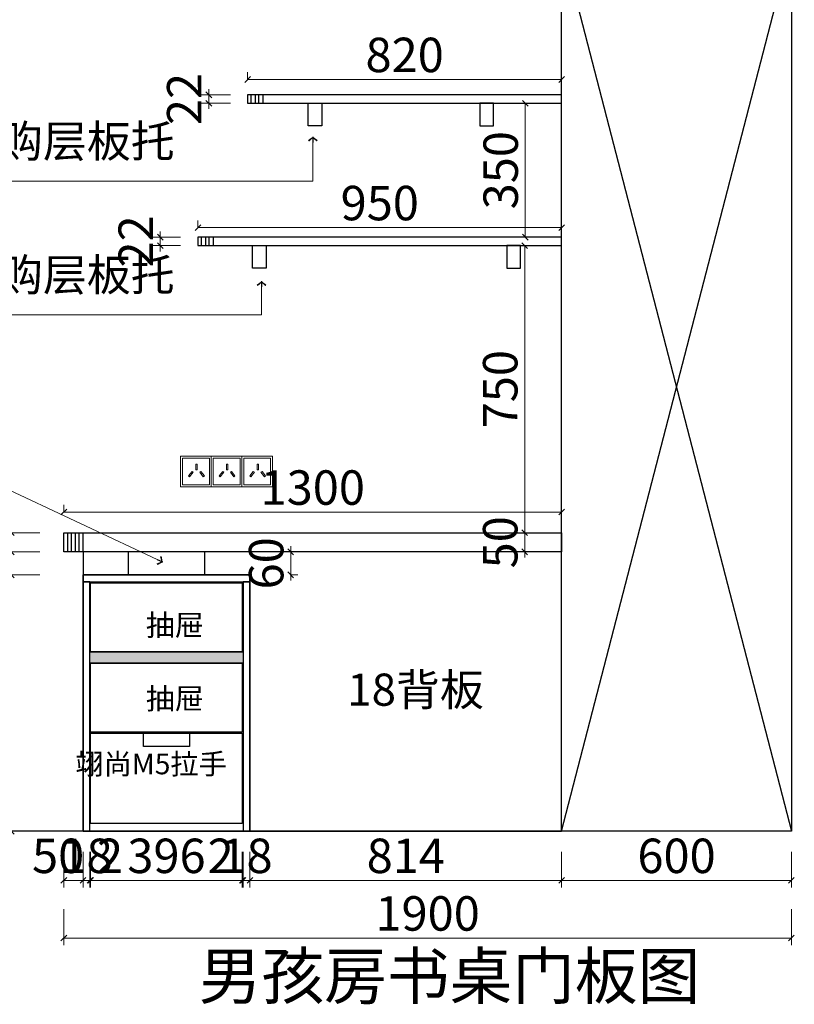
# Model space of a CAD drawing. Units: millimetres. Extents: x 1761697 to 1767759, y -1306581 to -1301063.
# Drawn here: x 1762896 to 1764919, y -1305530 to -1302958 of the extents above; entities that cross this region are included whole.
import ezdxf

# ---------------------------------------------------------------- set-up
doc = ezdxf.new("R2010")
doc.units = ezdxf.units.MM
doc.header["$LTSCALE"] = 3
doc.header["$PDMODE"] = 3
for name, color, linetype in [('-01 TEXT(文字)', 2, 'Continuous'), ('.', 7, 'Continuous'), ('帝森木制品', 7, 'Continuous')]:
    doc.layers.add(name, color=color, linetype=linetype)
doc.layers.add('墙体', color=7, linetype='Continuous', lineweight=0)
doc.styles.add('宋体', font='txt', dxfattribs={"width": 0.8, "height": 3.5})
doc.styles.add('帝森标注0.5', font='txt', dxfattribs={"width": 0.5})
doc.dimstyles.new('帝森标注', dxfattribs={"dimscale": 15, "dimtxt": 6, "dimasz": 1, "dimexe": 1.25, "dimexo": 3, "dimgap": 0.5, "dimtad": 1, "dimdec": 0, "dimdsep": 46, "dimtxsty": '帝森标注0.5', "dimblk": 'OBLIQUE', "dimcen": 2.5, "dimclrd": 3, "dimclre": 3, "dimclrt": 1, "dimadec": 0, "dimazin": 0, "dimtfac": 1, "dimtdec": 0, "dimtix": 1, "dimtmove": 1, "dimatfit": 2, "dimldrblk": 'CCD_Leader_Arrow', "dimfxl": 5, "dimfxlon": 1, "dimlwd": 5, "dimlwe": 5, "dimarcsym": 0})

# ---------------------------------------------------------------- blocks, each defined once
blk = doc.blocks.new('_Oblique')
at = {"color": 0, "linetype": 'ByBlock', "lineweight": -2}
blk.add_line((-0.5, -0.5), (0.5, 0.5), dxfattribs=at)
blk = doc.blocks.new('*D79')
at = {"layer": 'Defpoints', "color": 0, "linetype": 'ByBlock', "transparency": 16777216}
for p in [(1764311.3, -1304244.7), (1763011.3, -1304298.5), (1764311.3, -1304298.5)]:
    blk.add_point(p, dxfattribs=at)
at = {"layer": '帝森木制品', "color": 3, "lineweight": 5, "transparency": 16777216}
for p, q in [((1763011.3, -1304245.9), (1763011.3, -1304225.9)), ((1764311.3, -1304245.9), (1764311.3, -1304225.9)), ((1763011.3, -1304244.7), (1764311.3, -1304244.7))]:
    blk.add_line(p, q, dxfattribs=at)
at = {"layer": '帝森木制品', "color": 3, "linetype": 'ByBlock', "lineweight": 5, "transparency": 16777216, "xscale": 15, "yscale": 15, "zscale": 15, "rotation": 180}
blk.add_blockref('_Oblique', (1763011.3, -1304244.7), dxfattribs=at)
at = {"layer": '帝森木制品', "color": 3, "linetype": 'ByBlock', "lineweight": 5, "transparency": 16777216, "xscale": 15, "yscale": 15, "zscale": 15}
blk.add_blockref('_Oblique', (1764311.3, -1304244.7), dxfattribs=at)
at = {"layer": '帝森木制品', "color": 1, "linetype": 'ByBlock', "transparency": 16777216, "insert": (1763661.3, -1304192.2), "char_height": 90, "attachment_point": 5, "style": '帝森标注0.5'}
blk.add_mtext('1300', dxfattribs=at)
blk = doc.blocks.new('CCD_Leader_Arrow')
at = {"color": 2, "linetype": 'ByBlock'}
blk.add_line((0, 0), (-1, 0), dxfattribs=at)
for points in [[(-0.86, 0.67), (-0.6, 0.85), (-0.24, 0), (0, 0)], [(-0.86, -0.67), (-0.6, -0.85), (-0.24, 0), (0, 0)]]:
    blk.add_solid(points, dxfattribs=at)
blk = doc.blocks.new('*D76')
at = {"layer": 'Defpoints', "color": 0, "linetype": 'ByBlock', "transparency": 16777216}
for p in [(1763361.3, -1303501.5), (1763361.3, -1303526.5), (1764311.3, -1303526.5)]:
    blk.add_point(p, dxfattribs=at)
at = {"layer": '帝森木制品', "color": 3, "linetype": 'ByBlock', "lineweight": 5, "transparency": 16777216}
for p, q in [((1763361.3, -1303501.5), (1763361.3, -1303482.8)), ((1764311.3, -1303501.5), (1764311.3, -1303482.8))]:
    blk.add_line(p, q, dxfattribs=at)
at = {"layer": '帝森木制品', "color": 3, "lineweight": 5, "transparency": 16777216}
blk.add_line((1764311.3, -1303501.5), (1763361.3, -1303501.5), dxfattribs=at)
at = {"layer": '帝森木制品', "color": 3, "linetype": 'ByBlock', "lineweight": 5, "transparency": 16777216, "xscale": 15, "yscale": 15, "zscale": 15, "rotation": 180}
blk.add_blockref('_Oblique', (1763361.3, -1303501.5), dxfattribs=at)
at = {"layer": '帝森木制品', "color": 3, "linetype": 'ByBlock', "lineweight": 5, "transparency": 16777216, "xscale": 15, "yscale": 15, "zscale": 15}
blk.add_blockref('_Oblique', (1764311.3, -1303501.5), dxfattribs=at)
at = {"layer": '帝森木制品', "color": 1, "linetype": 'ByBlock', "transparency": 16777216, "insert": (1763836.3, -1303449), "char_height": 90, "attachment_point": 5, "style": '帝森标注0.5'}
blk.add_mtext('950', dxfattribs=at)
blk = doc.blocks.new('*D77')
at = {"layer": 'Defpoints', "color": 0, "linetype": 'ByBlock', "transparency": 16777216}
for p in [(1763491.3, -1303114.5), (1763491.3, -1303154.5), (1764311.3, -1303154.5)]:
    blk.add_point(p, dxfattribs=at)
at = {"layer": '帝森木制品', "color": 3, "linetype": 'ByBlock', "lineweight": 5, "transparency": 16777216}
for p, q in [((1763491.3, -1303114.5), (1763491.3, -1303095.8)), ((1764311.3, -1303114.5), (1764311.3, -1303095.8))]:
    blk.add_line(p, q, dxfattribs=at)
at = {"layer": '帝森木制品', "color": 3, "lineweight": 5, "transparency": 16777216}
blk.add_line((1764311.3, -1303114.5), (1763491.3, -1303114.5), dxfattribs=at)
at = {"layer": '帝森木制品', "color": 3, "linetype": 'ByBlock', "lineweight": 5, "transparency": 16777216, "xscale": 15, "yscale": 15, "zscale": 15, "rotation": 180}
blk.add_blockref('_Oblique', (1763491.3, -1303114.5), dxfattribs=at)
at = {"layer": '帝森木制品', "color": 3, "linetype": 'ByBlock', "lineweight": 5, "transparency": 16777216, "xscale": 15, "yscale": 15, "zscale": 15}
blk.add_blockref('_Oblique', (1764311.3, -1303114.5), dxfattribs=at)
at = {"layer": '帝森木制品', "color": 1, "linetype": 'ByBlock', "transparency": 16777216, "insert": (1763901.3, -1303062), "char_height": 90, "attachment_point": 5, "style": '帝森标注0.5'}
blk.add_mtext('820', dxfattribs=at)
blk = doc.blocks.new('*D78')
at = {"layer": 'Defpoints', "color": 0, "linetype": 'ByBlock', "transparency": 16777216}
for p in [(1764216.2, -1303176.5), (1764311.3, -1303176.5), (1764311.3, -1303526.5)]:
    blk.add_point(p, dxfattribs=at)
at = {"layer": '帝森木制品', "color": 3, "linetype": 'ByBlock', "lineweight": 5, "transparency": 16777216}
for p, q in [((1764266.3, -1303176.5), (1764197.5, -1303176.5)), ((1764266.3, -1303526.5), (1764197.5, -1303526.5))]:
    blk.add_line(p, q, dxfattribs=at)
at = {"layer": '帝森木制品', "color": 3, "lineweight": 5, "transparency": 16777216}
blk.add_line((1764216.2, -1303526.5), (1764216.2, -1303176.5), dxfattribs=at)
at = {"layer": '帝森木制品', "color": 3, "linetype": 'ByBlock', "lineweight": 5, "transparency": 16777216, "xscale": 15, "yscale": 15, "zscale": 15}
for p, rotation in [((1764216.2, -1303176.5), 90), ((1764216.2, -1303526.5), 270)]:
    blk.add_blockref('_Oblique', p, dxfattribs=dict(at, rotation=rotation))
at = {"layer": '帝森木制品', "color": 1, "linetype": 'ByBlock', "transparency": 16777216, "insert": (1764163.7, -1303351.5), "char_height": 90, "attachment_point": 5, "rotation": 90, "style": '帝森标注0.5'}
blk.add_mtext('350', dxfattribs=at)
blk = doc.blocks.new('*D87')
at = {"layer": 'Defpoints', "color": 0, "linetype": 'ByBlock', "transparency": 16777216}
for p in [(1763389.8, -1303154.5), (1763491.3, -1303154.5), (1763491.3, -1303176.5)]:
    blk.add_point(p, dxfattribs=at)
at = {"layer": '帝森木制品', "color": 3, "lineweight": 5, "transparency": 16777216}
for p, q in [((1763389.8, -1303154.5), (1763389.8, -1303139.5)), ((1763389.8, -1303176.5), (1763389.8, -1303154.5)), ((1763389.8, -1303176.5), (1763389.8, -1303191.5))]:
    blk.add_line(p, q, dxfattribs=at)
at = {"layer": '帝森木制品', "color": 3, "linetype": 'ByBlock', "lineweight": 5, "transparency": 16777216}
for p, q in [((1763446.3, -1303154.5), (1763371.1, -1303154.5)), ((1763446.3, -1303176.5), (1763371.1, -1303176.5))]:
    blk.add_line(p, q, dxfattribs=at)
at = {"layer": '帝森木制品', "color": 3, "linetype": 'ByBlock', "lineweight": 5, "transparency": 16777216, "xscale": 15, "yscale": 15, "zscale": 15}
for p, rotation in [((1763389.8, -1303154.5), 270), ((1763389.8, -1303176.5), 90)]:
    blk.add_blockref('_Oblique', p, dxfattribs=dict(at, rotation=rotation))
at = {"layer": '帝森木制品', "color": 1, "linetype": 'ByBlock', "transparency": 16777216, "insert": (1763337.3, -1303165.5), "char_height": 90, "attachment_point": 5, "rotation": 90, "style": '帝森标注0.5'}
blk.add_mtext('22', dxfattribs=at)
blk = doc.blocks.new('*D88')
at = {"layer": 'Defpoints', "color": 0, "linetype": 'ByBlock', "transparency": 16777216}
for p in [(1763263.2, -1303526.5), (1763361.3, -1303526.5), (1763361.3, -1303548.5)]:
    blk.add_point(p, dxfattribs=at)
at = {"layer": '帝森木制品', "color": 3, "linetype": 'ByBlock', "lineweight": 5, "transparency": 16777216}
for p, q in [((1763316.3, -1303526.5), (1763244.5, -1303526.5)), ((1763316.3, -1303548.5), (1763244.5, -1303548.5))]:
    blk.add_line(p, q, dxfattribs=at)
at = {"layer": '帝森木制品', "color": 3, "lineweight": 5, "transparency": 16777216}
for p, q in [((1763263.2, -1303526.5), (1763263.2, -1303511.5)), ((1763263.2, -1303548.5), (1763263.2, -1303526.5)), ((1763263.2, -1303548.5), (1763263.2, -1303563.5))]:
    blk.add_line(p, q, dxfattribs=at)
at = {"layer": '帝森木制品', "color": 3, "linetype": 'ByBlock', "lineweight": 5, "transparency": 16777216, "xscale": 15, "yscale": 15, "zscale": 15}
for p, rotation in [((1763263.2, -1303526.5), 270), ((1763263.2, -1303548.5), 90)]:
    blk.add_blockref('_Oblique', p, dxfattribs=dict(at, rotation=rotation))
at = {"layer": '帝森木制品', "color": 1, "linetype": 'ByBlock', "transparency": 16777216, "insert": (1763210.7, -1303537.5), "char_height": 90, "attachment_point": 5, "rotation": 90, "style": '帝森标注0.5'}
blk.add_mtext('22', dxfattribs=at)
blk = doc.blocks.new('*D89')
at = {"layer": 'Defpoints', "color": 0, "linetype": 'ByBlock', "transparency": 16777216}
for p in [(1764311.3, -1303548.5), (1764215, -1304298.5), (1764311.3, -1304298.5)]:
    blk.add_point(p, dxfattribs=at)
at = {"layer": '帝森木制品', "color": 3, "lineweight": 5, "transparency": 16777216}
for p, q in [((1764216.2, -1303548.5), (1764196.3, -1303548.5)), ((1764215, -1303548.5), (1764215, -1304298.5)), ((1764216.2, -1304298.5), (1764196.3, -1304298.5))]:
    blk.add_line(p, q, dxfattribs=at)
at = {"layer": '帝森木制品', "color": 3, "linetype": 'ByBlock', "lineweight": 5, "transparency": 16777216, "xscale": 15, "yscale": 15, "zscale": 15}
for p, rotation in [((1764215, -1303548.5), 90), ((1764215, -1304298.5), 270)]:
    blk.add_blockref('_Oblique', p, dxfattribs=dict(at, rotation=rotation))
at = {"layer": '帝森木制品', "color": 1, "linetype": 'ByBlock', "transparency": 16777216, "insert": (1764162.5, -1303923.5), "char_height": 90, "attachment_point": 5, "rotation": 90, "style": '帝森标注0.5'}
blk.add_mtext('750', dxfattribs=at)
blk = doc.blocks.new('*D75')
at = {"layer": 'Defpoints', "color": 0, "linetype": 'ByBlock', "transparency": 16777216}
for p in [(1763458.5, -1304348.5), (1763603.7, -1304348.5), (1763461.3, -1304408.5)]:
    blk.add_point(p, dxfattribs=at)
at = {"layer": '帝森木制品', "color": 3, "lineweight": 5, "transparency": 16777216}
for p, q in [((1763603.7, -1304348.5), (1763603.7, -1304333.5)), ((1763602.5, -1304348.5), (1763622.5, -1304348.5)), ((1763603.7, -1304408.5), (1763603.7, -1304348.5)), ((1763602.5, -1304408.5), (1763622.5, -1304408.5)), ((1763603.7, -1304408.5), (1763603.7, -1304423.5))]:
    blk.add_line(p, q, dxfattribs=at)
at = {"layer": '帝森木制品', "color": 3, "linetype": 'ByBlock', "lineweight": 5, "transparency": 16777216, "xscale": 15, "yscale": 15, "zscale": 15}
for p, rotation in [((1763603.7, -1304348.5), 270), ((1763603.7, -1304408.5), 90)]:
    blk.add_blockref('_Oblique', p, dxfattribs=dict(at, rotation=rotation))
at = {"layer": '帝森木制品', "color": 1, "linetype": 'ByBlock', "transparency": 16777216, "insert": (1763551.2, -1304378.5), "char_height": 90, "attachment_point": 5, "rotation": 90, "style": '帝森标注0.5'}
blk.add_mtext('60', dxfattribs=at)
blk = doc.blocks.new('A$C4F4B7B8A')
at = {"layer": '墙体', "color": 1}
for points in [[(0, 0), (80, 0), (80, 80), (0, 80)], [(5, 5), (75, 5), (75, 75), (5, 75)]]:
    blk.add_lwpolyline(points, close=True, dxfattribs=at)
at = {"layer": '墙体', "color": 8}
for points in [[(39.4, 59), (43, 59), (43, 44.1), (39.4, 44.1)], [(29.8, 40), (32.6, 37.8), (23.3, 26.2), (20.5, 28.5)], [(52.6, 40), (49.8, 37.8), (59.1, 26.2), (61.9, 28.5)]]:
    blk.add_lwpolyline(points, close=True, dxfattribs=at)
blk = doc.blocks.new('*D74')
at = {"layer": 'Defpoints', "color": 0, "linetype": 'ByBlock', "transparency": 16777216}
for p in [(1764215, -1304298.5), (1764215, -1304348.5), (1764215, -1304348.5)]:
    blk.add_point(p, dxfattribs=at)
at = {"layer": '帝森木制品', "color": 3, "lineweight": 5, "transparency": 16777216}
for p, q in [((1764215, -1304298.5), (1764196.3, -1304298.5)), ((1764215, -1304298.5), (1764215, -1304283.5)), ((1764215, -1304298.5), (1764215, -1304348.5)), ((1764215, -1304348.5), (1764196.3, -1304348.5)), ((1764215, -1304348.5), (1764215, -1304363.5))]:
    blk.add_line(p, q, dxfattribs=at)
at = {"layer": '帝森木制品', "color": 3, "linetype": 'ByBlock', "lineweight": 5, "transparency": 16777216, "xscale": 15, "yscale": 15, "zscale": 15}
for p, rotation in [((1764215, -1304298.5), 270), ((1764215, -1304348.5), 90)]:
    blk.add_blockref('_Oblique', p, dxfattribs=dict(at, rotation=rotation))
at = {"layer": '帝森木制品', "color": 1, "linetype": 'ByBlock', "transparency": 16777216, "insert": (1764162.5, -1304323.5), "char_height": 90, "attachment_point": 5, "rotation": 90, "style": '帝森标注0.5'}
blk.add_mtext('50', dxfattribs=at)
blk = doc.blocks.new('*D24')
at = {"layer": 'Defpoints', "color": 0, "linetype": 'ByBlock', "transparency": 16777216}
for p in [(1763141.7, -1304408.5), (1762873.8, -1305078.5), (1763141.7, -1305078.5)]:
    blk.add_point(p, dxfattribs=at)
at = {"layer": '帝森木制品', "color": 3, "lineweight": 5, "transparency": 16777216}
for p, q in [((1762948.8, -1304408.5), (1762855.1, -1304408.5)), ((1762873.8, -1304408.5), (1762873.8, -1305078.5)), ((1762948.8, -1305078.5), (1762855.1, -1305078.5))]:
    blk.add_line(p, q, dxfattribs=at)
at = {"layer": '帝森木制品', "color": 3, "linetype": 'ByBlock', "lineweight": 5, "transparency": 16777216, "xscale": 15, "yscale": 15, "zscale": 15}
for p, rotation in [((1762873.8, -1304408.5), 90), ((1762873.8, -1305078.5), 270)]:
    blk.add_blockref('_Oblique', p, dxfattribs=dict(at, rotation=rotation))
at = {"layer": '帝森木制品', "color": 1, "linetype": 'ByBlock', "transparency": 16777216, "insert": (1762821.3, -1304743.5), "char_height": 90, "attachment_point": 5, "rotation": 90, "style": '帝森标注0.5'}
blk.add_mtext('670', dxfattribs=at)
blk = doc.blocks.new('*D25')
at = {"layer": 'Defpoints', "color": 0, "linetype": 'ByBlock', "transparency": 16777216}
for p in [(1762873.8, -1304348.5), (1763142.6, -1304348.5), (1763141.7, -1304408.5)]:
    blk.add_point(p, dxfattribs=at)
at = {"layer": '帝森木制品', "color": 3, "lineweight": 5, "transparency": 16777216}
for p, q in [((1762948.8, -1304348.5), (1762855.1, -1304348.5)), ((1762873.8, -1304408.5), (1762873.8, -1304348.5)), ((1762948.8, -1304408.5), (1762855.1, -1304408.5))]:
    blk.add_line(p, q, dxfattribs=at)
at = {"layer": '帝森木制品', "color": 3, "linetype": 'ByBlock', "lineweight": 5, "transparency": 16777216, "xscale": 15, "yscale": 15, "zscale": 15}
for p, rotation in [((1762873.8, -1304348.5), 90), ((1762873.8, -1304408.5), 270)]:
    blk.add_blockref('_Oblique', p, dxfattribs=dict(at, rotation=rotation))
at = {"layer": '帝森木制品', "color": 1, "linetype": 'ByBlock', "transparency": 16777216, "insert": (1762821.3, -1304435.4), "char_height": 90, "attachment_point": 5, "rotation": 90, "style": '帝森标注0.5'}
blk.add_mtext('60', dxfattribs=at)
blk = doc.blocks.new('*D26')
at = {"layer": 'Defpoints', "color": 0, "linetype": 'ByBlock', "transparency": 16777216}
for p in [(1762873.8, -1304298.5), (1763156.1, -1304298.5), (1763142.6, -1304348.5)]:
    blk.add_point(p, dxfattribs=at)
at = {"layer": '帝森木制品', "color": 3, "lineweight": 5, "transparency": 16777216}
for p, q in [((1762948.8, -1304298.5), (1762855.1, -1304298.5)), ((1762873.8, -1304298.5), (1762873.8, -1304283.5)), ((1762873.8, -1304348.5), (1762873.8, -1304298.5)), ((1762948.8, -1304348.5), (1762855.1, -1304348.5)), ((1762873.8, -1304348.5), (1762873.8, -1304363.5))]:
    blk.add_line(p, q, dxfattribs=at)
at = {"layer": '帝森木制品', "color": 3, "linetype": 'ByBlock', "lineweight": 5, "transparency": 16777216, "xscale": 15, "yscale": 15, "zscale": 15}
for p, rotation in [((1762873.8, -1304298.5), 270), ((1762873.8, -1304348.5), 90)]:
    blk.add_blockref('_Oblique', p, dxfattribs=dict(at, rotation=rotation))
at = {"layer": '帝森木制品', "color": 1, "linetype": 'ByBlock', "transparency": 16777216, "insert": (1762821.3, -1304323.5), "char_height": 90, "attachment_point": 5, "rotation": 90, "style": '帝森标注0.5'}
blk.add_mtext('50', dxfattribs=at)
blk = doc.blocks.new('*D27')
at = {"layer": 'Defpoints', "color": 0, "linetype": 'ByBlock', "transparency": 16777216}
for p in [(1763245.7, -1304298.5), (1762732.9, -1305078.5), (1763245.7, -1305078.5)]:
    blk.add_point(p, dxfattribs=at)
at = {"layer": '帝森木制品', "color": 3, "lineweight": 5, "transparency": 16777216}
for p, q in [((1762807.9, -1304298.5), (1762714.2, -1304298.5)), ((1762732.9, -1304298.5), (1762732.9, -1305078.5)), ((1762807.9, -1305078.5), (1762714.2, -1305078.5))]:
    blk.add_line(p, q, dxfattribs=at)
at = {"layer": '帝森木制品', "color": 3, "linetype": 'ByBlock', "lineweight": 5, "transparency": 16777216, "xscale": 15, "yscale": 15, "zscale": 15}
for p, rotation in [((1762732.9, -1304298.5), 90), ((1762732.9, -1305078.5), 270)]:
    blk.add_blockref('_Oblique', p, dxfattribs=dict(at, rotation=rotation))
at = {"layer": '帝森木制品', "color": 1, "linetype": 'ByBlock', "transparency": 16777216, "insert": (1762680.4, -1304688.5), "char_height": 90, "attachment_point": 5, "rotation": 90, "style": '帝森标注0.5'}
blk.add_mtext('780', dxfattribs=at)
blk = doc.blocks.new('*D28')
at = {"layer": 'Defpoints', "color": 0, "linetype": 'ByBlock', "transparency": 16777216}
for p in [(1763011.3, -1304323.5), (1764911.3, -1304621), (1763011.3, -1305357.3)]:
    blk.add_point(p, dxfattribs=at)
at = {"layer": '帝森木制品', "color": 3, "lineweight": 5, "transparency": 16777216}
for p, q in [((1763011.3, -1305282.3), (1763011.3, -1305376)), ((1764911.3, -1305282.3), (1764911.3, -1305376)), ((1764911.3, -1305357.3), (1763011.3, -1305357.3))]:
    blk.add_line(p, q, dxfattribs=at)
at = {"layer": '帝森木制品', "color": 3, "linetype": 'ByBlock', "lineweight": 5, "transparency": 16777216, "xscale": 15, "yscale": 15, "zscale": 15, "rotation": 180}
blk.add_blockref('_Oblique', (1763011.3, -1305357.3), dxfattribs=at)
at = {"layer": '帝森木制品', "color": 3, "linetype": 'ByBlock', "lineweight": 5, "transparency": 16777216, "xscale": 15, "yscale": 15, "zscale": 15}
blk.add_blockref('_Oblique', (1764911.3, -1305357.3), dxfattribs=at)
at = {"layer": '帝森木制品', "color": 1, "linetype": 'ByBlock', "transparency": 16777216, "insert": (1763961.3, -1305304.8), "char_height": 90, "attachment_point": 5, "style": '帝森标注0.5'}
blk.add_mtext('1900', dxfattribs=at)
blk = doc.blocks.new('*D29')
at = {"layer": 'Defpoints', "color": 0, "linetype": 'ByBlock', "transparency": 16777216}
for p in [(1763061.3, -1304813.3), (1763079.3, -1304813.3), (1763079.3, -1305206.8)]:
    blk.add_point(p, dxfattribs=at)
at = {"layer": '帝森木制品', "color": 3, "lineweight": 5, "transparency": 16777216}
for p, q in [((1763061.3, -1305131.8), (1763061.3, -1305225.5)), ((1763079.3, -1305131.8), (1763079.3, -1305225.5)), ((1763061.3, -1305206.8), (1763046.3, -1305206.8)), ((1763061.3, -1305206.8), (1763079.3, -1305206.8)), ((1763079.3, -1305206.8), (1763094.3, -1305206.8))]:
    blk.add_line(p, q, dxfattribs=at)
at = {"layer": '帝森木制品', "color": 3, "linetype": 'ByBlock', "lineweight": 5, "transparency": 16777216, "xscale": 15, "yscale": 15, "zscale": 15}
blk.add_blockref('_Oblique', (1763061.3, -1305206.8), dxfattribs=at)
at = {"layer": '帝森木制品', "color": 3, "linetype": 'ByBlock', "lineweight": 5, "transparency": 16777216, "xscale": 15, "yscale": 15, "zscale": 15, "rotation": 180}
blk.add_blockref('_Oblique', (1763079.3, -1305206.8), dxfattribs=at)
at = {"layer": '帝森木制品', "color": 1, "linetype": 'ByBlock', "transparency": 16777216, "insert": (1763070.3, -1305154.3), "char_height": 90, "attachment_point": 5, "style": '帝森标注0.5'}
blk.add_mtext('18', dxfattribs=at)
blk = doc.blocks.new('*D30')
at = {"layer": 'Defpoints', "color": 0, "linetype": 'ByBlock', "transparency": 16777216}
for p in [(1763079.3, -1304813.3), (1763081.3, -1304813.3), (1763081.3, -1305206.8)]:
    blk.add_point(p, dxfattribs=at)
at = {"layer": '帝森木制品', "color": 3, "lineweight": 5, "transparency": 16777216}
for p, q in [((1763079.3, -1305131.8), (1763079.3, -1305225.5)), ((1763081.3, -1305131.8), (1763081.3, -1305225.5)), ((1763079.3, -1305206.8), (1763064.3, -1305206.8)), ((1763079.3, -1305206.8), (1763081.3, -1305206.8)), ((1763079.3, -1305206.8), (1763081.3, -1305206.8)), ((1763081.3, -1305206.8), (1763096.3, -1305206.8)), ((1763152, -1305206.8), (1763081.3, -1305206.8))]:
    blk.add_line(p, q, dxfattribs=at)
at = {"layer": '帝森木制品', "color": 3, "linetype": 'ByBlock', "lineweight": 5, "transparency": 16777216, "xscale": 15, "yscale": 15, "zscale": 15}
blk.add_blockref('_Oblique', (1763079.3, -1305206.8), dxfattribs=at)
at = {"layer": '帝森木制品', "color": 3, "linetype": 'ByBlock', "lineweight": 5, "transparency": 16777216, "xscale": 15, "yscale": 15, "zscale": 15, "rotation": 180}
blk.add_blockref('_Oblique', (1763081.3, -1305206.8), dxfattribs=at)
at = {"layer": '帝森木制品', "color": 1, "linetype": 'ByBlock', "transparency": 16777216, "insert": (1763132, -1305154.3), "char_height": 90, "attachment_point": 5, "style": '帝森标注0.5'}
blk.add_mtext('2', dxfattribs=at)
blk = doc.blocks.new('*D31')
at = {"layer": 'Defpoints', "color": 0, "linetype": 'ByBlock', "transparency": 16777216}
for p in [(1763081.3, -1304813.3), (1763477.3, -1304813.3), (1763477.3, -1305206.8)]:
    blk.add_point(p, dxfattribs=at)
at = {"layer": '帝森木制品', "color": 3, "lineweight": 5, "transparency": 16777216}
for p, q in [((1763081.3, -1305131.8), (1763081.3, -1305225.5)), ((1763477.3, -1305131.8), (1763477.3, -1305225.5)), ((1763081.3, -1305206.8), (1763477.3, -1305206.8))]:
    blk.add_line(p, q, dxfattribs=at)
at = {"layer": '帝森木制品', "color": 3, "linetype": 'ByBlock', "lineweight": 5, "transparency": 16777216, "xscale": 15, "yscale": 15, "zscale": 15, "rotation": 180}
blk.add_blockref('_Oblique', (1763081.3, -1305206.8), dxfattribs=at)
at = {"layer": '帝森木制品', "color": 3, "linetype": 'ByBlock', "lineweight": 5, "transparency": 16777216, "xscale": 15, "yscale": 15, "zscale": 15}
blk.add_blockref('_Oblique', (1763477.3, -1305206.8), dxfattribs=at)
at = {"layer": '帝森木制品', "color": 1, "linetype": 'ByBlock', "transparency": 16777216, "insert": (1763279.3, -1305154.3), "char_height": 90, "attachment_point": 5, "style": '帝森标注0.5'}
blk.add_mtext('396', dxfattribs=at)
blk = doc.blocks.new('*D32')
at = {"layer": 'Defpoints', "color": 0, "linetype": 'ByBlock', "transparency": 16777216}
for p in [(1763477.3, -1304813.3), (1763479.3, -1304811.9), (1763479.3, -1305206.8)]:
    blk.add_point(p, dxfattribs=at)
at = {"layer": '帝森木制品', "color": 3, "lineweight": 5, "transparency": 16777216}
for p, q in [((1763477.3, -1305131.8), (1763477.3, -1305225.5)), ((1763479.3, -1305131.8), (1763479.3, -1305225.5)), ((1763400.9, -1305206.8), (1763477.3, -1305206.8)), ((1763477.3, -1305206.8), (1763462.3, -1305206.8)), ((1763477.3, -1305206.8), (1763479.3, -1305206.8)), ((1763477.3, -1305206.8), (1763479.3, -1305206.8)), ((1763479.3, -1305206.8), (1763494.3, -1305206.8))]:
    blk.add_line(p, q, dxfattribs=at)
at = {"layer": '帝森木制品', "color": 3, "linetype": 'ByBlock', "lineweight": 5, "transparency": 16777216, "xscale": 15, "yscale": 15, "zscale": 15}
blk.add_blockref('_Oblique', (1763477.3, -1305206.8), dxfattribs=at)
at = {"layer": '帝森木制品', "color": 3, "linetype": 'ByBlock', "lineweight": 5, "transparency": 16777216, "xscale": 15, "yscale": 15, "zscale": 15, "rotation": 180}
blk.add_blockref('_Oblique', (1763479.3, -1305206.8), dxfattribs=at)
at = {"layer": '帝森木制品', "color": 1, "linetype": 'ByBlock', "transparency": 16777216, "insert": (1763420.9, -1305154.3), "char_height": 90, "attachment_point": 5, "style": '帝森标注0.5'}
blk.add_mtext('2', dxfattribs=at)
blk = doc.blocks.new('*D33')
at = {"layer": 'Defpoints', "color": 0, "linetype": 'ByBlock', "transparency": 16777216}
for p in [(1763479.3, -1304811.9), (1763497.3, -1304805.9), (1763497.3, -1305206.8)]:
    blk.add_point(p, dxfattribs=at)
at = {"layer": '帝森木制品', "color": 3, "lineweight": 5, "transparency": 16777216}
for p, q in [((1763479.3, -1305131.8), (1763479.3, -1305225.5)), ((1763497.3, -1305131.8), (1763497.3, -1305225.5)), ((1763479.3, -1305206.8), (1763464.3, -1305206.8)), ((1763479.3, -1305206.8), (1763497.3, -1305206.8)), ((1763497.3, -1305206.8), (1763512.3, -1305206.8))]:
    blk.add_line(p, q, dxfattribs=at)
at = {"layer": '帝森木制品', "color": 3, "linetype": 'ByBlock', "lineweight": 5, "transparency": 16777216, "xscale": 15, "yscale": 15, "zscale": 15}
blk.add_blockref('_Oblique', (1763479.3, -1305206.8), dxfattribs=at)
at = {"layer": '帝森木制品', "color": 3, "linetype": 'ByBlock', "lineweight": 5, "transparency": 16777216, "xscale": 15, "yscale": 15, "zscale": 15, "rotation": 180}
blk.add_blockref('_Oblique', (1763497.3, -1305206.8), dxfattribs=at)
at = {"layer": '帝森木制品', "color": 1, "linetype": 'ByBlock', "transparency": 16777216, "insert": (1763488.3, -1305154.3), "char_height": 90, "attachment_point": 5, "style": '帝森标注0.5'}
blk.add_mtext('18', dxfattribs=at)
blk = doc.blocks.new('*D34')
at = {"layer": 'Defpoints', "color": 0, "linetype": 'ByBlock', "transparency": 16777216}
for p in [(1764311.3, -1304708.8), (1763497.3, -1304805.9), (1764311.3, -1305206.8)]:
    blk.add_point(p, dxfattribs=at)
at = {"layer": '帝森木制品', "color": 3, "lineweight": 5, "transparency": 16777216}
for p, q in [((1763497.3, -1305131.8), (1763497.3, -1305225.5)), ((1764311.3, -1305131.8), (1764311.3, -1305225.5)), ((1763497.3, -1305206.8), (1764311.3, -1305206.8))]:
    blk.add_line(p, q, dxfattribs=at)
at = {"layer": '帝森木制品', "color": 3, "linetype": 'ByBlock', "lineweight": 5, "transparency": 16777216, "xscale": 15, "yscale": 15, "zscale": 15, "rotation": 180}
blk.add_blockref('_Oblique', (1763497.3, -1305206.8), dxfattribs=at)
at = {"layer": '帝森木制品', "color": 3, "linetype": 'ByBlock', "lineweight": 5, "transparency": 16777216, "xscale": 15, "yscale": 15, "zscale": 15}
blk.add_blockref('_Oblique', (1764311.3, -1305206.8), dxfattribs=at)
at = {"layer": '帝森木制品', "color": 1, "linetype": 'ByBlock', "transparency": 16777216, "insert": (1763904.3, -1305154.3), "char_height": 90, "attachment_point": 5, "style": '帝森标注0.5'}
blk.add_mtext('814', dxfattribs=at)
blk = doc.blocks.new('*D35')
at = {"layer": 'Defpoints', "color": 0, "linetype": 'ByBlock', "transparency": 16777216}
for p in [(1763011.3, -1304338.8), (1763061.3, -1304716.6), (1763011.3, -1305206.8)]:
    blk.add_point(p, dxfattribs=at)
at = {"layer": '帝森木制品', "color": 3, "lineweight": 5, "transparency": 16777216}
for p, q in [((1763011.3, -1305131.8), (1763011.3, -1305225.5)), ((1763061.3, -1305131.8), (1763061.3, -1305225.5)), ((1763061.3, -1305206.8), (1763011.3, -1305206.8))]:
    blk.add_line(p, q, dxfattribs=at)
at = {"layer": '帝森木制品', "color": 3, "linetype": 'ByBlock', "lineweight": 5, "transparency": 16777216, "xscale": 15, "yscale": 15, "zscale": 15, "rotation": 180}
blk.add_blockref('_Oblique', (1763011.3, -1305206.8), dxfattribs=at)
at = {"layer": '帝森木制品', "color": 3, "linetype": 'ByBlock', "lineweight": 5, "transparency": 16777216, "xscale": 15, "yscale": 15, "zscale": 15}
blk.add_blockref('_Oblique', (1763061.3, -1305206.8), dxfattribs=at)
at = {"layer": '帝森木制品', "color": 1, "linetype": 'ByBlock', "transparency": 16777216, "insert": (1762996.3, -1305154.3), "char_height": 90, "attachment_point": 5, "style": '帝森标注0.5'}
blk.add_mtext('50', dxfattribs=at)
blk = doc.blocks.new('*D36')
at = {"layer": 'Defpoints', "color": 0, "linetype": 'ByBlock', "transparency": 16777216}
for p in [(1764311.3, -1304708.8), (1764911.3, -1304708.8), (1764911.3, -1305206.8)]:
    blk.add_point(p, dxfattribs=at)
at = {"layer": '帝森木制品', "color": 3, "lineweight": 5, "transparency": 16777216}
for p, q in [((1764311.3, -1305131.8), (1764311.3, -1305225.5)), ((1764911.3, -1305131.8), (1764911.3, -1305225.5)), ((1764311.3, -1305206.8), (1764911.3, -1305206.8))]:
    blk.add_line(p, q, dxfattribs=at)
at = {"layer": '帝森木制品', "color": 3, "linetype": 'ByBlock', "lineweight": 5, "transparency": 16777216, "xscale": 15, "yscale": 15, "zscale": 15, "rotation": 180}
blk.add_blockref('_Oblique', (1764311.3, -1305206.8), dxfattribs=at)
at = {"layer": '帝森木制品', "color": 3, "linetype": 'ByBlock', "lineweight": 5, "transparency": 16777216, "xscale": 15, "yscale": 15, "zscale": 15}
blk.add_blockref('_Oblique', (1764911.3, -1305206.8), dxfattribs=at)
at = {"layer": '帝森木制品', "color": 1, "linetype": 'ByBlock', "transparency": 16777216, "insert": (1764611.3, -1305154.3), "char_height": 90, "attachment_point": 5, "style": '帝森标注0.5'}
blk.add_mtext('600', dxfattribs=at)

msp = doc.modelspace()

# ---------------------------------------------------------------- hatches: boundary and pattern name
at = {"layer": '.', "linetype": 'ByBlock'}
h = msp.add_hatch(color=8, dxfattribs=at)
h.dxf.hatch_style = 1
h.paths.add_polyline_path([(1763079.3, -1304609.5), (1763479.3, -1304609.5), (1763479.3, -1304639.5), (1763079.3, -1304639.5)])

# ---------------------------------------------------------------- linework, layer by layer
at = {"layer": '帝森木制品', "color": 8, "linetype": 'ByBlock'}
for p, q in [((1764911.3, -1302438.5), (1764911.3, -1305078.5)), ((1764311.3, -1305078.5), (1764911.3, -1302758.5)), ((1764311.3, -1302758.5), (1764911.3, -1305078.5)), ((1763499.9, -1303154.5), (1763499.9, -1303176.5)), ((1763511.3, -1303154.5), (1763511.3, -1303176.5)), ((1763519.9, -1303154.5), (1763519.9, -1303176.5)), ((1763531.3, -1303154.5), (1763531.3, -1303176.5)), ((1763369.9, -1303526.5), (1763369.9, -1303548.5)), ((1763381.3, -1303526.5), (1763381.3, -1303548.5)), ((1763389.9, -1303526.5), (1763389.9, -1303548.5)), ((1763401.3, -1303526.5), (1763401.3, -1303548.5))]:
    msp.add_line(p, q, dxfattribs=at)
at = {"layer": '帝森木制品', "color": 251, "linetype": 'ByBlock', "true_color": 0x636466}
for p, q in [((1763021.3, -1304348.5), (1763021.3, -1304298.5)), ((1763031.3, -1304348.5), (1763031.3, -1304298.5)), ((1763041.3, -1304348.5), (1763041.3, -1304298.5)), ((1763051.3, -1304348.5), (1763051.3, -1304298.5)), ((1763061.3, -1304348.5), (1763061.3, -1304298.5))]:
    msp.add_line(p, q, dxfattribs=at)
at = {"layer": '帝森木制品', "linetype": 'ByBlock'}
for p, q in [((1764311.3, -1304298.5), (1764311.3, -1304348.5)), ((1763461.3, -1304348.5), (1763081.3, -1304348.5)), ((1764311.3, -1304348.5), (1763261.3, -1304348.5)), ((1763061.3, -1304408.5), (1763061.3, -1305078.5)), ((1763169.3, -1304408.5), (1763061.3, -1304408.5)), ((1763375.5, -1304408.5), (1763481.3, -1304408.5)), ((1763079.3, -1305078.5), (1763079.3, -1304426.5)), ((1763079.3, -1304426.5), (1763479.3, -1304426.5)), ((1763169.1, -1304426.5), (1763374.1, -1304426.5)), ((1763061.3, -1305078.5), (1763061.3, -1305058.5))]:
    msp.add_line(p, q, dxfattribs=at)
at = {"layer": '帝森木制品', "color": 8, "linetype": 'ByBlock'}
msp.add_lwpolyline([(1762690.1, -1302438.5), (1764911.3, -1302438.5), (1764911.3, -1305078.5), (1762690.1, -1305078.5)], dxfattribs=at)
at = {"layer": '帝森木制品', "color": 7, "linetype": 'ByBlock'}
for points in [[(1764911.3, -1305078.5), (1764311.3, -1305078.5), (1764311.3, -1302758.5), (1764911.3, -1302758.5)], [(1763061.3, -1305078.5), (1764311.3, -1305078.5), (1764311.3, -1304348.5), (1763061.3, -1304348.5)]]:
    msp.add_lwpolyline(points, close=True, dxfattribs=at)
at = {"layer": '帝森木制品', "color": 2, "linetype": 'ByBlock'}
for points in [[(1764311.3, -1303154.5), (1763491.3, -1303154.5), (1763491.3, -1303176.5), (1764311.3, -1303176.5)], [(1764311.3, -1303526.5), (1763361.3, -1303526.5), (1763361.3, -1303548.5), (1764311.3, -1303548.5)], [(1764311.3, -1304348.5), (1763011.3, -1304348.5), (1763011.3, -1304298.5), (1764311.3, -1304298.5)]]:
    msp.add_lwpolyline(points, dxfattribs=at)
at = {"layer": '帝森木制品', "color": 8, "linetype": 'ByBlock'}
for points in [[(1763649, -1303176.5), (1763685, -1303176.5), (1763685, -1303235.4), (1763649, -1303235.4)], [(1764133.7, -1303176.5), (1764097.7, -1303176.5), (1764097.7, -1303235.4), (1764133.7, -1303235.4)], [(1763504, -1303548.5), (1763540, -1303548.5), (1763540, -1303607.4), (1763504, -1303607.4)], [(1764203.7, -1303548.5), (1764167.7, -1303548.5), (1764167.7, -1303607.4), (1764203.7, -1303607.4)]]:
    msp.add_lwpolyline(points, close=True, dxfattribs=at)
at = {"layer": '帝森木制品', "linetype": 'ByBlock'}
for points in [[(1763179.3, -1304408.5), (1763379.3, -1304408.5), (1763379.3, -1304348.5), (1763179.3, -1304348.5)], [(1763061.3, -1304408.5), (1763497.3, -1304408.5), (1763497.3, -1305078.5), (1763061.3, -1305078.5)], [(1763061.3, -1304426.5), (1763497.3, -1304426.5), (1763497.3, -1304408.5), (1763061.3, -1304408.5)], [(1763079.3, -1304426.5), (1763061.3, -1304426.5), (1763061.3, -1305078.5), (1763079.3, -1305078.5)], [(1763081.3, -1304429.5), (1763477.3, -1304429.5), (1763477.3, -1304609.5), (1763081.3, -1304609.5)], [(1763497.3, -1304426.5), (1763479.3, -1304426.5), (1763479.3, -1305078.5), (1763497.3, -1305078.5)], [(1763079.3, -1304609.5), (1763479.3, -1304609.5), (1763479.3, -1304639.5), (1763079.3, -1304639.5)], [(1763081.3, -1304639.5), (1763477.3, -1304639.5), (1763477.3, -1304819.5), (1763081.3, -1304819.5)], [(1763081.3, -1304822.5), (1763477.3, -1304822.5), (1763477.3, -1305058.5), (1763081.3, -1305058.5)], [(1763219.2, -1304822.5), (1763339.5, -1304822.5), (1763339.5, -1304856.6), (1763219.2, -1304856.6)]]:
    msp.add_lwpolyline(points, close=True, dxfattribs=at)

# ---------------------------------------------------------------- block references
at = {"color": 0, "ltscale": 20}
for p in [(1763316.3, -1304178.5), (1763396.3, -1304178.5), (1763476.3, -1304178.5)]:
    msp.add_blockref('A$C4F4B7B8A', p, dxfattribs=at)

# ---------------------------------------------------------------- texts
at = {"layer": '-01 TEXT(文字)', "color": 2, "style": '宋体'}
for s, insert, char_height, width, attachment_point in [('{\\C256;网购层板托}', (1762727.6, -1303233.8), 84, 1320.964, 1), ('{\\C256;网购层板托}', (1762727.6, -1303582.9), 84, 1320.964, 1), ('{\\C256;抽屉}', (1763225.5, -1304512.3), 55.44, 771.836, 1), ('{\\C256;18背板}', (1763751.5, -1304666.5), 84, 1320.964, 1), ('{\\C256;抽屉}', (1763225.5, -1304704.1), 55.44, 771.836, 1), ('{\\C256;翊尚M5拉手}', (1763436.9, -1304875.6), 54, 1646.963, 3), ('{\\C256;男孩房书桌门板图}', (1763363.6, -1305396.4), 120, 2744.938, 1)]:
    msp.add_mtext(s, dxfattribs=dict(at, insert=insert, char_height=char_height, width=width, attachment_point=attachment_point))

# ---------------------------------------------------------------- dimensions: what is measured, and where the dimension line sits
at = {"layer": '帝森木制品', "linetype": 'ByBlock'}
for base, p1, p2, angle, override, picture, middle in [((1763491.3, -1303114.5), (1764311.3, -1303154.5), (1763491.3, -1303154.5), 180, {"dimfxl": 4}, '*D77', (1763901.3, -1303062)), ((1763389.8, -1303154.5), (1763491.3, -1303176.5), (1763491.3, -1303154.5), 90, {"dimfxl": 4}, '*D87', (1763337.3, -1303165.5)), ((1764216.2, -1303176.5), (1764311.3, -1303526.5), (1764311.3, -1303176.5), 90, {"dimfxl": 4}, '*D78', (1764163.7, -1303351.5)), ((1763361.3, -1303501.5), (1764311.3, -1303526.5), (1763361.3, -1303526.5), 180, {"dimfxl": 4}, '*D76', (1763836.3, -1303449)), ((1763263.2, -1303526.5), (1763361.3, -1303548.5), (1763361.3, -1303526.5), 90, {"dimfxl": 4}, '*D88', (1763210.7, -1303537.5)), ((1764215, -1304298.5), (1764311.3, -1303548.5), (1764311.3, -1304298.5), 90, {"dimfxl": 0.08}, '*D89', (1764162.5, -1303923.5)), ((1762873.8, -1304298.5), (1763142.6, -1304348.5), (1763156.1, -1304298.5), 90, {"dimarcsym": 2}, '*D26', (1762821.3, -1304323.5)), ((1762732.9, -1305078.5), (1763245.7, -1304298.5), (1763245.7, -1305078.5), 90, {"dimarcsym": 2}, '*D27', (1762680.4, -1304688.5)), ((1763603.7, -1304348.5), (1763461.3, -1304408.5), (1763458.5, -1304348.5), 90, {"dimfxl": 0.08}, '*D75', (1763551.2, -1304378.5)), ((1762873.8, -1305078.5), (1763141.7, -1304408.5), (1763141.7, -1305078.5), 90, {"dimarcsym": 2}, '*D24', (1762821.3, -1304743.5))]:
    dim = msp.add_linear_dim(base=base, p1=p1, p2=p2, angle=angle, dimstyle='帝森标注', override=override, dxfattribs=at)
    dim.commit()
    dim.dimension.update_dxf_attribs({"geometry": picture, "text_midpoint": middle})
for base, p1, p2, override, picture, middle in [((1764311.3, -1304244.7), (1763011.3, -1304298.5), (1764311.3, -1304298.5), {"dimfxl": 0.08}, '*D79', (1763661.3, -1304192.2)), ((1763011.3, -1305357.3), (1764911.3, -1304621), (1763011.3, -1304323.5), {"dimarcsym": 2}, '*D28', (1763961.3, -1305304.8)), ((1764311.3, -1305206.8), (1763497.3, -1304805.9), (1764311.3, -1304708.8), {"dimarcsym": 2}, '*D34', (1763904.3, -1305154.3)), ((1764911.3, -1305206.8), (1764311.3, -1304708.8), (1764911.3, -1304708.8), {"dimarcsym": 2}, '*D36', (1764611.3, -1305154.3)), ((1763079.3, -1305206.8), (1763061.3, -1304813.3), (1763079.3, -1304813.3), {"dimarcsym": 2}, '*D29', (1763070.3, -1305154.3)), ((1763477.3, -1305206.8), (1763081.3, -1304813.3), (1763477.3, -1304813.3), {"dimarcsym": 2}, '*D31', (1763279.3, -1305154.3)), ((1763497.3, -1305206.8), (1763479.3, -1304811.9), (1763497.3, -1304805.9), {"dimarcsym": 2}, '*D33', (1763488.3, -1305154.3))]:
    dim = msp.add_linear_dim(base=base, p1=p1, p2=p2, dimstyle='帝森标注', override=override, dxfattribs=at)
    dim.commit()
    dim.dimension.update_dxf_attribs({"geometry": picture, "text_midpoint": middle})
dim = msp.add_linear_dim(base=(1764215, -1304348.5), p1=(1764215, -1304298.5), p2=(1764215, -1304348.5), angle=90, dimstyle='帝森标注', dxfattribs=at)
dim.commit()
dim.dimension.update_dxf_attribs({"geometry": '*D74', "text_midpoint": (1764162.5, -1304323.5)})
dim = msp.add_linear_dim(base=(1762873.8, -1304348.5), p1=(1763141.7, -1304408.5), p2=(1763142.6, -1304348.5), angle=90, dimstyle='帝森标注', override={"dimarcsym": 2}, dxfattribs=at)
dim.commit()
dim.dimension.update_dxf_attribs({"geometry": '*D25', "text_midpoint": (1762873.8, -1304435.4), "dimtype": 128})
for base, p1, p2, picture, middle in [((1763011.3, -1305206.8), (1763061.3, -1304716.6), (1763011.3, -1304338.8), '*D35', (1762996.3, -1305206.8)), ((1763081.3, -1305206.8), (1763079.3, -1304813.3), (1763081.3, -1304813.3), '*D30', (1763132, -1305206.8)), ((1763479.3, -1305206.8), (1763477.3, -1304813.3), (1763479.3, -1304811.9), '*D32', (1763420.9, -1305206.8))]:
    dim = msp.add_linear_dim(base=base, p1=p1, p2=p2, dimstyle='帝森标注', override={"dimarcsym": 2}, dxfattribs=at)
    dim.commit()
    dim.dimension.update_dxf_attribs({"geometry": picture, "text_midpoint": middle, "dimtype": 128})

# ---------------------------------------------------------------- leaders
for points in [[(1763661.6, -1303263.9), (1763661.6, -1303380), (1762710.3, -1303380)], [(1763527.6, -1303641.6), (1763527.6, -1303729.2), (1762710.3, -1303729.2)], [(1763269.5, -1304375.4), (1762031.7, -1303795)]]:
    msp.add_leader(points, dimstyle='帝森标注', override={"dimgap": 0.5, "dimtad": 0, "dimarcsym": 2}, dxfattribs=at)

doc.saveas('drawing.dxf')
